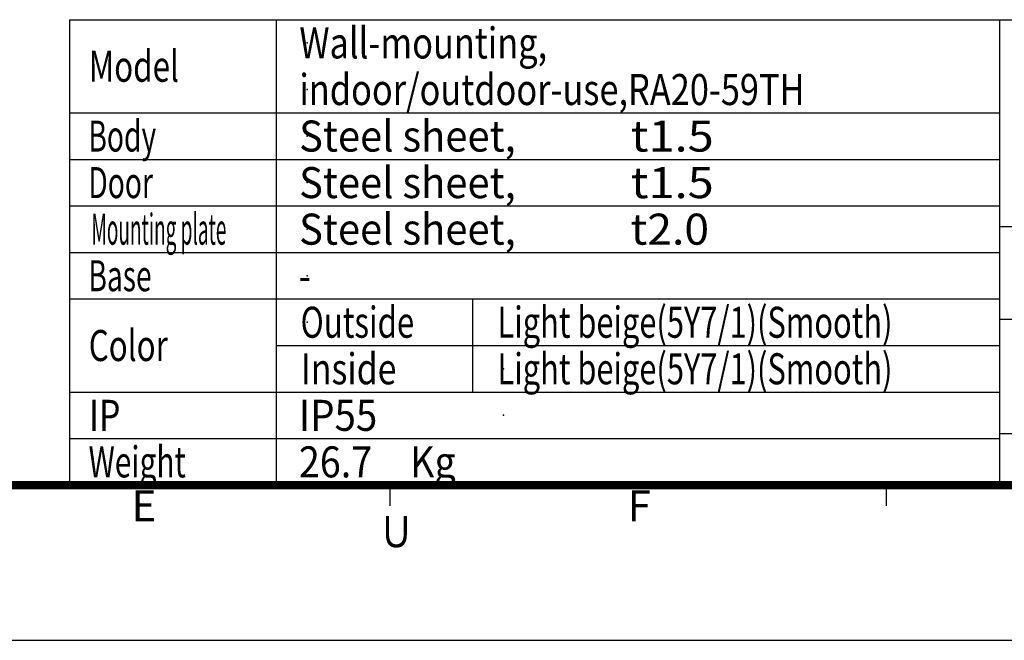
# Model space of a CAD drawing. Extents: x -217 to 202, y -148 to 148.
# Drawn here: x 12 to 107, y -148 to -88 of the extents above; entities that cross this region are included whole.
import ezdxf

# ---------------------------------------------------------------- set-up
doc = ezdxf.new("R2010")
doc.units = 0
doc.linetypes.add('NON_PLOTING', pattern=[0])
doc.layers.get('0').update_dxf_attribs({"linetype": 'CONTINUOUS'})
doc.layers.get('DEFPOINTS').update_dxf_attribs({"linetype": 'CONTINUOUS'})
doc.layers.add('CLASS1', color=7, linetype='CONTINUOUS')
doc.layers.add('枠', color=7, linetype='CONTINUOUS')

# ---------------------------------------------------------------- blocks, each defined once
blk = doc.blocks.new('MS_103')
at = {"color": 41, "linetype": 'CONTINUOUS'}
for p, q in [((17, -88.5), (17, -133.5)), ((17, -88.5), (192, -88.5)), ((17, -97.5), (107, -97.5)), ((17, -102), (107, -102)), ((17, -106.5), (107, -106.5)), ((17, -111), (107, -111)), ((17, -115.5), (107, -115.5)), ((37, -120), (107, -120)), ((17, -124.5), (107, -124.5)), ((17, -129), (107, -129))]:
    blk.add_line(p, q, dxfattribs=at)
at = {"color": 31, "linetype": 'CONTINUOUS'}
for p, q in [((37, -88.5), (37, -133.5)), ((107, -133.5), (107, -88.5)), ((107, -108.5), (192, -108.5)), ((56, -115.5), (56, -124.5)), ((192, -117.5), (107, -117.5)), ((107, -128.5), (192, -128.5)), ((48, -133.5), (48, -135.5)), ((96, -133.5), (96, -135.5))]:
    blk.add_line(p, q, dxfattribs=at)
at = {"color": 31, "linetype": 'CONTINUOUS', "const_width": 0.8}
blk.add_lwpolyline([(-192, -133.5), (192, -133.5)], dxfattribs=at)
at = {"color": 7, "linetype": 'CONTINUOUS'}
for p in [(40, -90.75), (40, -95.25), (40, -99.75), (40, -104.25), (40, -108.75), (40, -113.25), (40, -117.75), (59, -122.25), (59, -126.75)]:
    blk.add_point(p, dxfattribs=at)
at = {"layer": 'DEFPOINTS', "color": 31, "linetype": 'NON_PLOTING'}
blk.add_line((-217, -148.5), (202, -148.5), dxfattribs=at)
at = {"color": 21, "linetype": 'CONTINUOUS', "char_height": 3, "attachment_point": 1}
for s, insert, line_spacing_factor in [('\\W0.740741;\\A1;Model', (18.87, -91.5), 0.9), ('\\W0.666667;\\A1;Body', (18.833, -98.25), 0.9), ('\\W0.666667;\\A1;Door', (18.833, -102.75), 0.9), ('\\W0.450402;\\A1;Mounting plate', (19.125, -107.25), 0.9), ('\\W0.666667;\\A1;Base', (18.833, -111.75), 0.9), ('\\W0.736842;\\A1;Outside', (39.368, -116.25), 0.9), ('\\W0.740741;\\A1;Color', (18.87, -118.5), 0.9), ('\\W0.800000;\\A1;Inside', (39.4, -120.75), 0.9), ('\\W0.800000;\\A1;IP', (18.9, -125.25), 0.9), ('\\W0.705882;\\A1;Weight', (18.853, -129.75), 0.9), ('\\A1;E', (23, -134), 0.899999), ('\\A1;F', (71, -134), 0.899999)]:
    blk.add_mtext(s, dxfattribs=dict(at, insert=insert, line_spacing_factor=line_spacing_factor))

msp = doc.modelspace()

# ---------------------------------------------------------------- block references
at = {"layer": '枠', "linetype": 'ByBlock'}
msp.add_blockref('MS_103', (0, 0), dxfattribs=at)

# ---------------------------------------------------------------- texts
at = {"layer": 'CLASS1', "color": 20, "linetype": 'CONTINUOUS', "insert": (39.24554, -89.25), "char_height": 3, "attachment_point": 1, "line_spacing_factor": 0.9}
msp.add_mtext('\\W0.812500;\\A1;Wall-mounting,\\Pindoor/outdoor-use,RA20-59TH', dxfattribs=at)
at = {"layer": 'CLASS1', "color": 255, "linetype": 'CONTINUOUS', "char_height": 3, "attachment_point": 1, "line_spacing_factor": 0.9}
for s, insert in [('\\W0.943396;\\A1;Steel sheet,', (39.2217, -98.25)), ('\\W1.111111;\\A1;t1.5', (71.30556, -98.25)), ('\\W0.943396;\\A1;Steel sheet,', (39.2217, -102.75)), ('\\W1.111111;\\A1;t1.5', (71.30556, -102.75)), ('\\W0.943396;\\A1;Steel sheet,', (39.2217, -107.25)), ('\\W1.052632;\\A1;t2.0', (71.27632, -107.25)), ('\\W0.833333;\\A1;-', (39.16667, -111.75)), ('\\W0.909091;\\A1;IP55', (39.20455, -125.25)), ('\\W0.892857;\\A1;26.7\u3000Kg', (39.19643, -129.75))]:
    msp.add_mtext(s, dxfattribs=dict(at, insert=insert))
at = {"layer": 'CLASS1', "color": 1, "linetype": 'CONTINUOUS', "char_height": 3, "attachment_point": 1, "line_spacing_factor": 0.9}
for insert in [(58.41431, -116.25), (58.41431, -120.75)]:
    msp.add_mtext('\\W0.728614;\\A1;Light beige(5Y7/1)(Smooth)', dxfattribs=dict(at, insert=insert))
at = {"layer": '枠', "color": 130, "linetype": 'CONTINUOUS', "insert": (46.91667, -136.5), "char_height": 3, "attachment_point": 1, "line_spacing_factor": 0.899999}
msp.add_mtext('\\W0.833333;\\A1;Ｕ', dxfattribs=at)

doc.saveas('drawing.dxf')
